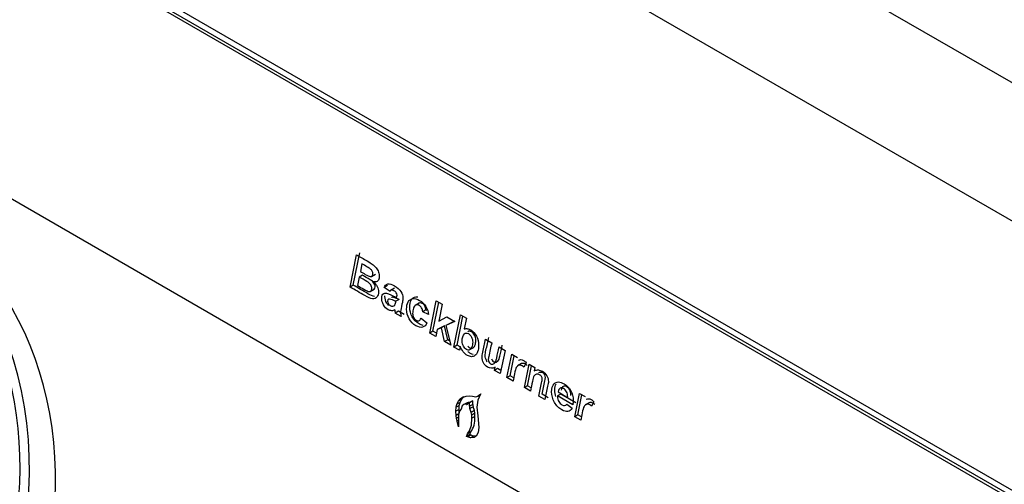
# Model space of a CAD drawing. Units: inches. Extents: x 0.2 to 10.8, y 0.2 to 8.2.
# Drawn here: x 7.7 to 8, y 5.3 to 5.5 of the extents above; entities that cross this region are included whole.
import ezdxf

# ---------------------------------------------------------------- set-up
doc = ezdxf.new("R2010")
doc.units = ezdxf.units.IN
doc.header["$MEASUREMENT"] = 0
doc.layers.add('Default', color=7, linetype='Continuous')
doc.layers.add('DV2_Default', color=7, linetype='Continuous')

# ---------------------------------------------------------------- blocks, each defined once
blk = doc.blocks.new('SE1')
at = {"layer": 'DV2_Default', "color": 7, "linetype": 'Continuous'}
for p, q in [((8.048315681123958, 5.410002740277405), (6.213571573843602, 6.469292744509519)), ((8.029932457303843, 5.376223846247077), (6.195188350023489, 6.43551385047919)), ((8.029932457303842, 5.289865421263641), (6.195188350023493, 6.34915542549575)), ((8.03112539236351, 5.287228625090894), (6.196381285083161, 6.346518629323002)), ((8.04407459292753, 5.27877837326234), (6.209330485647182, 6.338068377494448)), ((8.044074592927528, 5.189811780770735), (6.209330485647188, 6.249101785002839)), ((7.781407163384051, 5.375970778644895), (7.783495506964595, 5.386307593360882)), ((7.782425397148959, 5.376558656183163), (7.784513740729502, 5.38689547089915)), ((7.785204756328288, 5.383400844200406), (7.78471259892398, 5.380951034472039)), ((7.785365040023483, 5.379745712726354), (7.784346806258574, 5.379157835188086)), ((7.788253922747574, 5.379316405534278), (7.789526714953709, 5.380051252457113)), ((7.782425397148959, 5.376558656183163), (7.78140716338405, 5.375970778644895)), ((7.784346806258574, 5.379157835188086), (7.783801442648391, 5.376446917212808)), ((7.787874374686168, 5.374524852529014), (7.789147166892303, 5.375259699451848)), ((7.793365923231746, 5.376439621541191), (7.792347689466837, 5.375851744002923)), ((7.794249811326822, 5.374569241731327), (7.792347689466836, 5.375851744002923)), ((7.795671154912308, 5.375638314487332), (7.794398362706173, 5.374903467564497)), ((7.797116960745845, 5.372000781343687), (7.796098726980936, 5.371412903805419)), ((7.803527436981385, 5.370827873683012), (7.80225464477525, 5.370093026760177)), ((7.806959443754912, 5.361218162694373), (7.809047787335455, 5.371554977410359)), ((7.807977677519821, 5.361806040232641), (7.80985329628188, 5.371089916603307)), ((7.809047787335455, 5.371554977410359), (7.810989813849846, 5.370433747879503)), ((7.810989813849846, 5.370433747879503), (7.809892435853701, 5.365000392447437)), ((7.796910786698083, 5.368195512627661), (7.795892552933174, 5.367607635089393)), ((7.797781373241692, 5.366517124175821), (7.795892552933175, 5.367607635089394)), ((7.7987996070066, 5.367105001714089), (7.796910786698083, 5.368195512627662)), ((7.805743016873124, 5.368617893615315), (7.804724783108238, 5.368030016077061)), ((7.806573698762326, 5.367200613410386), (7.804724783108237, 5.368030016077061)), ((7.806045963572487, 5.368481995149775), (7.805743016873124, 5.368617893615315)), ((7.804172768722275, 5.365960349237554), (7.806074890582261, 5.364508894570896)), ((7.809892435853701, 5.365000392447437), (7.812486238390045, 5.366390409879529)), ((7.815033485496251, 5.364919756077069), (7.812127096500398, 5.363579656398064)), ((7.813145330265307, 5.364167533936331), (7.812127096500398, 5.363579656398063)), ((7.812486238390045, 5.366390409879529), (7.815033485496251, 5.364919756077069)), ((7.814919484769391, 5.364985574427409), (7.813145330265306, 5.364167533936332)), ((7.814734200588212, 5.356729404743786), (7.816822544168756, 5.367066219459772)), ((7.81575243435312, 5.357317282282053), (7.81762805311518, 5.366601158652719)), ((7.816822544168756, 5.367066219459772), (7.818771221458881, 5.365941150101755)), ((7.81877122145888, 5.365941150101754), (7.818052937679585, 5.362516024274615)), ((7.807977677519821, 5.361806040232641), (7.806959443754912, 5.361218162694373)), ((7.808901470269326, 5.36009693316353), (7.806959443754912, 5.361218162694374)), ((7.809114662963831, 5.361149601380478), (7.80797767751982, 5.361806040232642)), ((7.809347072243496, 5.362297154126466), (7.808901470269327, 5.36009693316353)), ((7.810717132044745, 5.362926885780783), (7.809347072243496, 5.362297154126465)), ((7.810365306008404, 5.362885031664734), (7.809347072243495, 5.362297154126466)), ((7.811735365809653, 5.363514763319051), (7.810365306008405, 5.362885031664733)), ((7.811735365809653, 5.363514763319051), (7.810717132044744, 5.362926885780783)), ((7.811728049956345, 5.358465006620317), (7.810717132044744, 5.362926885780783)), ((7.812746283721254, 5.359052884158585), (7.811735365809652, 5.363514763319051)), ((7.812127096500398, 5.363579656398064), (7.813683378022206, 5.35733609743514)), ((7.812746283721254, 5.359052884158585), (7.811728049956345, 5.358465006620317)), ((7.813683378022205, 5.35733609743514), (7.811728049956345, 5.358465006620318)), ((7.813341040808142, 5.358709500994368), (7.812746283721255, 5.359052884158585)), ((7.824889935134361, 5.359229132225253), (7.826851913975955, 5.358096383212914)), ((7.81575243435312, 5.357317282282053), (7.814734200588211, 5.356729404743785)), ((7.816509957709271, 5.355704170891953), (7.814734200588211, 5.356729404743786)), ((7.816721613042403, 5.356757726704903), (7.81575243435312, 5.357317282282053)), ((7.816756036411414, 5.35692907575613), (7.816509957709272, 5.355704170891953)), ((7.829212939361602, 5.356733244570948), (7.831154965875993, 5.355612015040091)), ((7.831154965875994, 5.355612015040092), (7.829512224269643, 5.348197308793223)), ((7.831733583364894, 5.34691480652164), (7.833243309456537, 5.354406309311704)), ((7.83275181712978, 5.347502684059894), (7.834049294309937, 5.353940973739633)), ((7.833243309456537, 5.354406309311704), (7.835078923559181, 5.353346517015415)), ((7.836415798391946, 5.351403726989362), (7.83514300618581, 5.350668880066528)), ((7.837925455573426, 5.35167235237345), (7.837167267139725, 5.350259295978397)), ((7.827703213269935, 5.349241741780871), (7.82789608576625, 5.350205538398162)), ((7.828721447034845, 5.349829619319139), (7.827703213269936, 5.349241741780871)), ((7.829512224269642, 5.348197308793223), (7.827703213269936, 5.349241741780871)), ((7.829743173525778, 5.349239725254559), (7.828721447034845, 5.349829619319139)), ((7.837313584205901, 5.343693191534006), (7.838823310297545, 5.35118469432407)), ((7.838331817970787, 5.34428106907226), (7.839629295150944, 5.350719358751999)), ((7.838823310297546, 5.351184694324071), (7.840672225951658, 5.350117222373461)), ((7.840672225951658, 5.35011722237346), (7.840492655006834, 5.349130386793219)), ((7.83275181712978, 5.347502684059894), (7.831733583364894, 5.34691480652164)), ((7.833675609879262, 5.345793576990769), (7.831733583364894, 5.346914806521639)), ((7.833908879427338, 5.346834653830929), (7.83275181712978, 5.347502684059894)), ((7.838331817970787, 5.34428106907226), (7.837313584205901, 5.343693191534006)), ((7.83925561072027, 5.342571962003136), (7.837313584205901, 5.343693191534006)), ((7.839466708679693, 5.343625839615974), (7.838331817970788, 5.344281069072261)), ((7.848154348652653, 5.342295494447583), (7.851207054714681, 5.340533013780941)), ((7.853461667688581, 5.334370091188387), (7.854971393780225, 5.341861593978452)), ((7.854971393780224, 5.341861593978451), (7.856800357107134, 5.340805641509322)), ((7.815690684127124, 5.338369635808572), (7.816196353575062, 5.339376642185931)), ((7.816708917892033, 5.33895751334684), (7.815690684127124, 5.338369635808572)), ((7.816196353575062, 5.339376642185931), (7.816807232154368, 5.340099334323828)), ((7.817214587339971, 5.339964519724199), (7.816196353575062, 5.339376642185931)), ((7.816446219988062, 5.337978346314006), (7.816708917892033, 5.338957513346839)), ((7.816708917892033, 5.33895751334684), (7.817214587339971, 5.339964519724199)), ((7.817825465919277, 5.340687211862096), (7.816807232154368, 5.340099334323828)), ((7.816807232154368, 5.340099334323828), (7.817704369884798, 5.340680601269637)), ((7.817214587339971, 5.339964519724199), (7.817825465919277, 5.340687211862096)), ((7.817704369884798, 5.340680601269637), (7.81868606343496, 5.340966128056768)), ((7.817825465919277, 5.340687211862096), (7.817905593127633, 5.340739127299489)), ((7.818915910311549, 5.338823776571454), (7.81789767654664, 5.338235899033186)), ((7.819267317587898, 5.338938660921707), (7.818249083822989, 5.338350783383439)), ((7.818686063434961, 5.340966128056767), (7.819761174448332, 5.34103373237702)), ((7.819725921547053, 5.338904125036586), (7.818707687782144, 5.338316247498318)), ((7.819267317587898, 5.338938660921707), (7.81891591031155, 5.338823776571454)), ((7.819731733796959, 5.338835500947294), (7.819087037916812, 5.338407239777704)), ((7.819725921547053, 5.338904125036586), (7.819267317587897, 5.338938660921707)), ((7.820749967561867, 5.339423378485562), (7.819731733796958, 5.338835500947294)), ((7.819731733796959, 5.337715344036503), (7.819731733796959, 5.338835500947295)), ((7.819761174448331, 5.341033732377021), (7.820688312074865, 5.340957720802385)), ((7.820688312074865, 5.340957720802384), (7.821777193280753, 5.340768975533485)), ((7.820749967561867, 5.338303221574771), (7.820749967561867, 5.339423378485562)), ((7.821777193280753, 5.340768975533485), (7.822339585485531, 5.340958231581397)), ((7.822398439875376, 5.339709359206917), (7.822092257216629, 5.337406989697842)), ((7.823251412122087, 5.341484674935467), (7.82233958548553, 5.340958231581396)), ((7.822339585485531, 5.340958231581397), (7.822914370347269, 5.341299555479323)), ((7.822845036823438, 5.340683111887865), (7.822398439875375, 5.339709359206917)), ((7.82337467348566, 5.34172780426583), (7.822845036823439, 5.340683111887865)), ((7.82291437034727, 5.341299555479322), (7.82337467348566, 5.34172780426583)), ((7.823258201291287, 5.341498066367406), (7.82291437034727, 5.341299555479322)), ((7.843911153734222, 5.339884082990807), (7.841969127219831, 5.341005312521664)), ((7.844929387499131, 5.340471960529075), (7.84298736098474, 5.341593190059932)), ((7.848973059145534, 5.341616229022897), (7.847954825380625, 5.341028351484629)), ((7.852863097872478, 5.338194559040203), (7.847954825380626, 5.34102835148463)), ((7.853881331637386, 5.33878243657847), (7.848973059145534, 5.341616229022896)), ((7.854479901453467, 5.334957968726642), (7.855777378633624, 5.34139625840638)), ((7.858139939991855, 5.338857558394477), (7.85686714778572, 5.338122711471643)), ((7.859646889121379, 5.339131476867358), (7.858888700687678, 5.337718420472305)), ((7.815346187204853, 5.336116058466088), (7.815427986223152, 5.337390468775738)), ((7.816364420969762, 5.336703936004356), (7.815346187204853, 5.336116058466088)), ((7.815395152952186, 5.334743291528679), (7.815346187204853, 5.336116058466088)), ((7.815427986223152, 5.337390468775738), (7.815690684127123, 5.338369635808571)), ((7.816446219988062, 5.337978346314006), (7.815427986223153, 5.337390468775738)), ((7.816530114390735, 5.336112273149676), (7.816218439928588, 5.335016716294659)), ((7.816364420969762, 5.336703936004356), (7.816446219988061, 5.337978346314006)), ((7.816401634112575, 5.335660656265498), (7.816364420969762, 5.336703936004357)), ((7.817066968066011, 5.336794535335602), (7.816530114390735, 5.336112273149676)), ((7.817378642528158, 5.337890092190619), (7.81706696806601, 5.336794535335602)), ((7.817897676546641, 5.338235899033186), (7.817378642528159, 5.337890092190618)), ((7.818249083822989, 5.338350783383439), (7.817897676546641, 5.338235899033186)), ((7.818707687782145, 5.338316247498318), (7.81824908382299, 5.33835078338344)), ((7.820749967561867, 5.338303221574771), (7.819731733796958, 5.337715344036503)), ((7.820883640581471, 5.337572428940272), (7.819865406816562, 5.336984551402004)), ((7.820290127886024, 5.335758873693371), (7.819865406816562, 5.336984551402005)), ((7.821308361650933, 5.336346751231638), (7.820290127886024, 5.335758873693369)), ((7.820418373680908, 5.334870136915717), (7.820290127886025, 5.335758873693369)), ((7.821308361650933, 5.336346751231638), (7.820883640581471, 5.337572428940272)), ((7.821436607445816, 5.335458014453986), (7.821308361650933, 5.336346751231638)), ((7.822092257216629, 5.337406989697842), (7.822350724012684, 5.334688646952335)), ((7.85089446825515, 5.338432628324151), (7.852643622273273, 5.337084848990839)), ((7.816287166820048, 5.33525829597541), (7.815395152952186, 5.334743291528679)), ((7.815501047390012, 5.333837011017384), (7.815395152952186, 5.334743291528679)), ((7.816218439928587, 5.334251197792645), (7.815501047390012, 5.333837011017383)), ((7.815747742543419, 5.332963547934095), (7.815501047390013, 5.333837011017384)), ((7.816220849477072, 5.333236696349596), (7.815747742543418, 5.332963547934095)), ((7.816165708676187, 5.331112756290121), (7.815747742543419, 5.332963547934095)), ((7.816223652695327, 5.333117195052183), (7.816165708676186, 5.33111275629012)), ((7.816218439928586, 5.335016716294659), (7.816218439928586, 5.333339415490212)), ((7.816218439928587, 5.333339415490212), (7.816223652695327, 5.333117195052183)), ((7.821436607445816, 5.335458014453986), (7.820418373680907, 5.334870136915717)), ((7.82045232081074, 5.333882966358809), (7.820418373680908, 5.334870136915718)), ((7.821470554575648, 5.334470843897077), (7.820452320810739, 5.333882966358809)), ((7.821470554575648, 5.334470843897077), (7.821436607445816, 5.335458014453986)), ((7.822350724012684, 5.334688646952335), (7.822714575515439, 5.33094940516985)), ((7.854479901453467, 5.334957968726642), (7.853461667688581, 5.334370091188387)), ((7.855403694202949, 5.333248861657516), (7.853461667688581, 5.334370091188386)), ((7.855634499118283, 5.334291361454055), (7.854479901453467, 5.334957968726641)), ((7.820096127769065, 5.329497144786476), (7.819077894004156, 5.328909267248208)), ((7.819801663748714, 5.328636505857254), (7.820096127769066, 5.329497144786477)), ((7.822497951650626, 5.329320481496351), (7.821840451847685, 5.328089653405669)), ((7.82271457551544, 5.33094940516985), (7.822497951650627, 5.329320481496351)), ((7.818783429983806, 5.328048628318986), (7.819077894004158, 5.328909267248209)), ((7.819801663748714, 5.328636505857254), (7.818783429983805, 5.328048628318986)), ((7.819114959868368, 5.327872728371033), (7.818783429983806, 5.328048628318985)), ((7.820133193633276, 5.328460605909301), (7.819114959868367, 5.327872728371033)), ((7.820027603325936, 5.327539064248981), (7.819114959868368, 5.327872728371034)), ((7.820133193633276, 5.328460605909301), (7.819801663748714, 5.328636505857253)), ((7.821045837090844, 5.328126941787248), (7.820027603325935, 5.32753906424898)), ((7.821186479575857, 5.32764140766165), (7.820027603325936, 5.327539064248981)), ((7.821045837090844, 5.328126941787248), (7.820133193633276, 5.328460605909301)), ((7.821900700051621, 5.328202436985961), (7.821045837090845, 5.328126941787249)), ((7.821840451847685, 5.32808965340567), (7.821186479575858, 5.327641407661651))]:
    blk.add_line(p, q, dxfattribs=at)
blk.add_arc((7.801454932844379, 5.369029990538246), 0.005741355702223755, 183.8126044745967, 194.3437346943341, dxfattribs=at)
for centre, major_axis, ratio, start_param, end_param in [((7.576854292057049, 5.300810790538473), (-0.04866449865974621, -0.105255410633282), 0.8153776007405014, 0, 3.845392662536621), ((7.578101108475494, 5.300234329000208), (-0.04952022506174363, -0.1071062430945752), 0.8153776007405006, 1.575716206137646, 3.141592653589786), ((7.586508832403476, 5.296347045036723), (-0.04952022506174417, -0.1071062430945751), 0.8153776007405009, 1.757696798040993, 3.141592653589793), ((7.819272447576235, 5.340370279623665), (-0.0008041974445050664, 0.001392910833195313), 0.5773502691891987, -3.51686347644734, -3.390568678800881), ((7.818254213811326, 5.339782402085397), (-0.0008041974445044945, 0.001392910833194903), 0.5773502691894488, 2.76632183073316, 3.177854548483398), ((7.820997057775586, 5.33698480889683), (-0.0008947191656846812, 0.001549699053473985), 0.5773502691890592, 0.7853981633975742, 1.249203403675512), ((7.822015291540495, 5.337572686435099), (-0.0008947191656857165, 0.001549699053473664), 0.5773502691898379, 0.7853981633978809, 1.249203403676575), ((7.811942924080091, 5.338397800501141), (0.006021987899708072, -0.01043038900486073), 0.5773502691896679, 0.2078321385842334, 0.8258885646228169), ((7.812961157845, 5.338985678039408), (0.006021987899707607, -0.0104303890048608), 0.5773502691896657, 0.2078321385843195, 0.8258885646229989)]:
    blk.add_ellipse(centre, major_axis=major_axis, ratio=ratio, start_param=start_param, end_param=end_param, dxfattribs=at)
for points, knots in [([(7.783495506964594, 5.386307593360883), (7.784637223465634, 5.385648423031669), (7.785778939966675, 5.384989252702454), (7.786920656467715, 5.38433008237324), (7.787665543349948, 5.383900021731268), (7.788184303857216, 5.383569796595467), (7.788476937989522, 5.383354766274482), (7.788969904818893, 5.382992529597851), (7.78938809426511, 5.382582961015227), (7.789727283827555, 5.382156740200415), (7.790074320963424, 5.381720658235646), (7.790332504419369, 5.381254380817705), (7.790512075364193, 5.380759043114003), (7.790690190328383, 5.380267721661955), (7.790778106393561, 5.379776047360923), (7.790778106393561, 5.378662497484387), (7.790625138551674, 5.37819787839797), (7.790312552092167, 5.377909891360935), (7.790002443130736, 5.377624186851849), (7.789527760555529, 5.377541267953529), (7.788882635309333, 5.377675661904159)], [0, 0, 0, 0, 0.2879466522961083, 0.2879466522961083, 0.2879466522961083, 0.4189782221984809, 0.4189782221984809, 0.4189782221984809, 0.5303856979932017, 0.5303856979932017, 0.5303856979932017, 0.6269496363644825, 0.6269496363644825, 0.6269496363644825, 0.7228614976081423, 0.7228614976081423, 0.8549368475174441, 0.8549368475174441, 0.8549368475174441, 1, 1, 1, 1]), ([(7.784712598923979, 5.380951034472039), (7.785238010206959, 5.380647688126349), (7.785763421489961, 5.380344341780672), (7.786288832772965, 5.380040995434995), (7.786993815000793, 5.379633973755985), (7.787505924732328, 5.379399744299197), (7.787811860416102, 5.379338307064629), (7.788123807651115, 5.379275662605462), (7.788357224026306, 5.379322947755988), (7.78866315971008, 5.379668532200429), (7.788742969018891, 5.379906601484379), (7.788742969018891, 5.380497934867092), (7.788669810485814, 5.380785921904127), (7.788523493419662, 5.38105470980536), (7.788373863514275, 5.381329583470395), (7.788171002305749, 5.381573086472023), (7.787898320500646, 5.381799636274492), (7.787753158450029, 5.381920239971832), (7.787386210769111, 5.382141380891772), (7.786807593280233, 5.382475445854733), (7.786273314296252, 5.382783911969957), (7.785739035312269, 5.383092378085182), (7.785204756328288, 5.383400844200406)], [0, 0, 0, 0, 0.1780663375829007, 0.1780663375829007, 0.1780663375829007, 0.3515715038002036, 0.3515715038002036, 0.3515715038002036, 0.4398676670764519, 0.4398676670764519, 0.5281638303526995, 0.5281638303526995, 0.6141959894423774, 0.6141959894423774, 0.6141959894423774, 0.695505783391257, 0.695505783391257, 0.695505783391257, 0.8189095768586567, 0.8189095768586567, 0.8189095768586567, 1, 1, 1, 1]), ([(7.78901164378795, 5.37518153419178), (7.789071212191967, 5.375214788595081), (7.789126114686335, 5.375257610521103), (7.789175934519189, 5.375310712356012), (7.789346656192242, 5.37549268073243), (7.789428663997088, 5.375756132306627), (7.789428663997088, 5.376454980849832), (7.789308950033873, 5.376838963565879), (7.788816792629541, 5.377629967960935), (7.788404444534019, 5.37799091171402), (7.787825827045143, 5.378324976676981), (7.787005564704589, 5.378798555360105), (7.786185302364037, 5.379272134043229), (7.785365040023483, 5.379745712726354)], [0, 0, 0, 0, 0.04360021605963695, 0.04360021605963695, 0.04360021605963695, 0.1980750306378205, 0.1980750306378205, 0.3864589508551166, 0.3864589508551166, 0.5748428710724165, 0.5748428710724165, 0.5748428710724165, 1, 1, 1, 1]), ([(7.788882635309333, 5.377675661904159), (7.789401395816578, 5.377207202990568), (7.789800442360632, 5.376684986496745), (7.790086425717203, 5.376105172595514), (7.790375650018424, 5.375518787875675), (7.790518726139927, 5.374964743928854), (7.790518726139927, 5.373743678891824), (7.790345805970837, 5.373183064126396), (7.790006616408393, 5.372756843311584), (7.789665538757355, 5.372328249951305), (7.789195221768819, 5.37215783027455), (7.788590001177004, 5.372230786990598), (7.787992806377732, 5.372302776232184), (7.787166735169882, 5.372645488323929), (7.786129214155345, 5.373244501360963), (7.78455519723158, 5.374153260455607), (7.782981180307814, 5.37506201955025), (7.781407163384051, 5.375970778644895)], [0, 0, 0, 0, 0.1058096925828332, 0.1058096925828332, 0.1058096925828332, 0.2039921175596766, 0.2039921175596766, 0.3353833039257458, 0.3353833039257458, 0.3353833039257458, 0.4718394816839865, 0.4718394816839865, 0.4718394816839865, 0.6546316873997223, 0.6546316873997223, 0.6546316873997223, 1, 1, 1, 1]), ([(7.789269921484604, 5.372882202979208), (7.78871216630754, 5.373019922660896), (7.788001435784548, 5.373339328775895), (7.787147447920253, 5.373832378899229), (7.785573430996489, 5.374741137993874), (7.783999414072724, 5.375649897088518), (7.782425397148959, 5.376558656183163)], [0, 0, 0, 0, 0.3034476330448268, 0.3034476330448268, 0.3034476330448268, 1, 1, 1, 1]), ([(7.783801442648391, 5.376446917212808), (7.784464303296545, 5.376064214439134), (7.785127163944722, 5.375681511665475), (7.7857900245929, 5.375298808891815), (7.78662802233541, 5.374814990669594), (7.787186687497085, 5.374546202768363), (7.787472670853655, 5.374511644323918), (7.787750628484599, 5.37447805571421), (7.787984780585192, 5.374538523114042), (7.78815770075428, 5.374722834817744), (7.788328422427332, 5.374904803194162), (7.78841043023218, 5.375168254768359), (7.78841043023218, 5.375867103311564), (7.788290716268965, 5.376251086027611), (7.787798558864632, 5.377042090422669), (7.787386210769111, 5.377403034175752), (7.786807593280233, 5.377737099138713), (7.785987330939681, 5.378210677821838), (7.785167068599128, 5.378684256504962), (7.784346806258574, 5.379157835188086)], [0, 0, 0, 0, 0.1969234665589176, 0.1969234665589176, 0.1969234665589176, 0.364998145644412, 0.364998145644412, 0.364998145644412, 0.4517486946356609, 0.4517486946356609, 0.4517486946356609, 0.5403005953789638, 0.5403005953789638, 0.6482907182366497, 0.6482907182366497, 0.7562808410943379, 0.7562808410943379, 0.7562808410943379, 1, 1, 1, 1]), ([(7.792347689466837, 5.375851744002923), (7.792567165066067, 5.376469956175759), (7.792946259282917, 5.376834739756004), (7.793484972117388, 5.376946094743658), (7.794025146096622, 5.377057751758192), (7.79474861950689, 5.376838579583165), (7.795639823455274, 5.376331722397983), (7.796570830576049, 5.375802227831138), (7.797255961958689, 5.375175934422682), (7.797701563932882, 5.374488605360956), (7.798150438524852, 5.37379622837432), (7.798366641506304, 5.373136986200472), (7.798366641506304, 5.372261505607885), (7.798346689179101, 5.372004237188133), (7.798306784524696, 5.371743128941221), (7.798267050281626, 5.371483135747321), (7.798133864355606, 5.370813890768387), (7.797901087204908, 5.369734899336295), (7.797709498695103, 5.368846829523826), (7.797608453072603, 5.368206648126428), (7.797608453072603, 5.367446362348654), (7.797668310054211, 5.367020141533842), (7.797781373241692, 5.366517124175821)], [0, 0, 0, 0, 0.1427128700782554, 0.1427128700782554, 0.1427128700782554, 0.3094311410211669, 0.3094311410211669, 0.3094311410211669, 0.4707050412143993, 0.4707050412143993, 0.4707050412143993, 0.5907062143422035, 0.5907062143422035, 0.6395955811720497, 0.6395955811720497, 0.6395955811720497, 0.7862847703176548, 0.7862847703176548, 0.7862847703176548, 0.8985392343932306, 0.8985392343932306, 1, 1, 1, 1]), ([(7.795726283539819, 5.368648228249882), (7.795440300183248, 5.368444717410377), (7.795114412172271, 5.368348721731365), (7.79474861950689, 5.368360241212845), (7.794374821111734, 5.368372012809432), (7.794003732624658, 5.368483115681981), (7.793032719367462, 5.369043730447409), (7.792540561963129, 5.369558267286912), (7.792154816970545, 5.370234076867154), (7.791762478528124, 5.370921437904065), (7.791569548705934, 5.371616414644923), (7.791569548705934, 5.37313698620047), (7.791782373529429, 5.373659202694294), (7.792208023176419, 5.373889592323922), (7.792640427465162, 5.374123638010645), (7.793398512032844, 5.373977908348613), (7.794502540804723, 5.373440332546148), (7.795427057883054, 5.37299016492105), (7.796045520775062, 5.372749163657264), (7.796358107234592, 5.372691566249871)], [0, 0, 0, 0, 0.1037847906728982, 0.1037847906728982, 0.1037847906728982, 0.1955814633536152, 0.1955814633536152, 0.3389131101708744, 0.3389131101708744, 0.3389131101708744, 0.479324066409116, 0.479324066409116, 0.6346723584173818, 0.6346723584173818, 0.6346723584173818, 0.8418000924701395, 0.8418000924701395, 0.8418000924701395, 1, 1, 1, 1]), ([(7.796358107234592, 5.372691566249871), (7.796444567319115, 5.37295651432393), (7.79648447197352, 5.373179224299236), (7.79648447197352, 5.373609284941209), (7.796398011888976, 5.37386655336096), (7.796065473102264, 5.374381090200464), (7.795812743624364, 5.374603800175771), (7.795486855613387, 5.374799631360954), (7.79513464692209, 5.375011279053185), (7.79486168269437, 5.375076098916508), (7.794662159422344, 5.375030020990582), (7.79445504801693, 5.374982190660315), (7.794322969859899, 5.374826510151077), (7.794249811326822, 5.374569241731327)], [0, 0, 0, 0, 0.1610838804130239, 0.1610838804130239, 0.3608278921251752, 0.3608278921251752, 0.5605719038373317, 0.5605719038373317, 0.5605719038373317, 0.7963942524653486, 0.7963942524653486, 0.7963942524653486, 1, 1, 1, 1]), ([(7.793698090612546, 5.370075856209558), (7.793505652760476, 5.370297168940056), (7.793330488745319, 5.37054612939821), (7.793173050735454, 5.370821954405423), (7.792780712293032, 5.371509315442333), (7.792587782470842, 5.372204292183191), (7.792587782470842, 5.373005285118692), (7.792589870251374, 5.373081678441556), (7.792594045812437, 5.373155344734633)], [0, 0, 0, 0, 0.2729830875479545, 0.2729830875479545, 0.2729830875479545, 0.928200384246022, 0.928200384246022, 0.9999999999999999, 0.9999999999999999, 0.9999999999999999, 0.9999999999999999]), ([(7.796098726980935, 5.37141290380542), (7.795979013017719, 5.371443622422705), (7.795826045175832, 5.371501219830111), (7.79563317267954, 5.371581856200481), (7.794663183812539, 5.371987390338513), (7.794030335727594, 5.372161670101711), (7.793731050819554, 5.37207335407702), (7.793519829625417, 5.372011024785782), (7.793418464360046, 5.371800726348627), (7.793418464360046, 5.371209392965915), (7.793498273668857, 5.370940605064682), (7.793657892286501, 5.370664137509141)], [0, 0, 0, 0, 0.1220355440354328, 0.1220355440354328, 0.1220355440354328, 0.634318706369095, 0.634318706369095, 0.634318706369095, 0.8337812301677708, 0.8337812301677708, 1, 1, 1, 1]), ([(7.793657892286501, 5.370664137509141), (7.793820836291966, 5.370381910212833), (7.794036986503328, 5.370168799805427), (7.794589000889268, 5.369850094151109), (7.794868333470106, 5.3697732976079), (7.795121062948006, 5.369796336570862), (7.795378773608562, 5.369819829621268), (7.795573315697933, 5.369919211039997), (7.795706331212616, 5.370103522743699), (7.795837637016315, 5.370285465402367), (7.795945759139049, 5.370641098546165), (7.796045520775063, 5.371144115904188), (7.796063285315576, 5.371233688134486), (7.796080991578978, 5.371323307838343), (7.796098726980935, 5.37141290380542)], [0, 0, 0, 0, 0.1996849815750432, 0.1996849815750432, 0.4143463367682143, 0.4143463367682143, 0.4143463367682143, 0.6311432684317493, 0.6311432684317493, 0.6311432684317493, 0.9298529920054788, 0.9298529920054788, 0.9298529920054788, 1, 1, 1, 1]), ([(7.797116960745845, 5.372000781343687), (7.796997246782628, 5.372031499960971), (7.796844278940741, 5.372089097368379), (7.796651406444449, 5.372169733738748), (7.795681417577448, 5.372575267876781), (7.795048569492503, 5.372749547639979), (7.794749284584462, 5.372661231615289), (7.794710549349039, 5.372649801229337), (7.794675508658206, 5.372633394520179), (7.794644110146166, 5.372612231802333)], [0, 0, 0, 0, 0.1818989253406667, 0.1818989253406667, 0.1818989253406667, 0.9454777452257628, 0.9454777452257628, 0.9454777452257628, 1, 1, 1, 1]), ([(7.806074890582261, 5.364508894570895), (7.805755653347019, 5.363717890175839), (7.805296749821358, 5.36323791178078), (7.804678227678076, 5.363088158521522), (7.80406098966381, 5.362938716168684), (7.803354723306967, 5.363084318694361), (7.801618870840335, 5.364086513583244), (7.800887285509572, 5.364831440052375), (7.800348572675101, 5.36577987736101), (7.799806615547722, 5.366734026448234), (7.799530527259791, 5.367765068002973), (7.799530527259791, 5.369792496743702), (7.799696796653146, 5.370556622348636), (7.800022684664124, 5.371182514175793), (7.800346039557174, 5.371803540964182), (7.800840730079432, 5.372161670101713), (7.801499156877119, 5.372242306472082), (7.802160531634501, 5.372323303873885), (7.802882518229837, 5.372142470965911), (7.803667309766475, 5.371697051015296), (7.804525141865517, 5.371210175821881), (7.805203638961078, 5.370548942694316), (7.805709097916878, 5.369734899336296), (7.806214945687261, 5.368920229791078), (7.806507191004985, 5.368076094002974), (7.806573698762326, 5.367200613410386)], [0, 0, 0, 0, 0.1170745870913053, 0.1170745870913053, 0.1170745870913053, 0.2231848395462198, 0.2231848395462198, 0.3440809468514081, 0.3440809468514081, 0.3440809468514081, 0.4716151271580867, 0.4716151271580867, 0.5762811096166708, 0.5762811096166708, 0.5762811096166708, 0.6853702011320343, 0.6853702011320343, 0.6853702011320343, 0.7958353121735787, 0.7958353121735787, 0.7958353121735787, 0.9025306280620653, 0.9025306280620653, 0.9025306280620653, 1, 1, 1, 1]), ([(7.804800520056697, 5.36365730972835), (7.804417192259229, 5.363724987436145), (7.804005082875574, 5.363884588498892), (7.802637104605244, 5.364674391121512), (7.801905519274481, 5.365419317590642), (7.801366806440009, 5.366367754899279), (7.800824849312631, 5.367321903986502), (7.800548761024699, 5.368352945541242), (7.800548761024699, 5.37038037428197), (7.800715030418056, 5.371144499886904), (7.801040918429033, 5.371770391714061), (7.801364273322082, 5.37239141850245), (7.801858963844341, 5.372749547639981), (7.802517390642029, 5.372830184010351), (7.802702534634677, 5.372852858269076), (7.802892428494588, 5.37285501410667), (7.803087120332845, 5.372836591047457)], [0, 0, 0, 0, 0.1052447407772014, 0.1052447407772014, 0.3246130378730355, 0.3246130378730355, 0.3246130378730355, 0.5560262452872705, 0.5560262452872705, 0.7459446706824008, 0.7459446706824008, 0.7459446706824008, 0.9438889119890844, 0.9438889119890844, 0.9438889119890844, 1, 1, 1, 1]), ([(7.804724783108238, 5.368030016077061), (7.804678227678076, 5.368533033435069), (7.804551862939126, 5.368959254249881), (7.8043523396671, 5.369297159040002), (7.804149378314566, 5.369640886428461), (7.803880134589969, 5.369907691558518), (7.803175152362143, 5.370314713237527), (7.802822661248229, 5.370349271681971), (7.802490122461518, 5.370218717558515), (7.80215820757497, 5.370088408377129), (7.801911504972641, 5.369731059509135), (7.801738584803551, 5.369178124398028), (7.801565095602137, 5.368623369730802), (7.801472553774183, 5.368064574521491), (7.801472553774183, 5.36699710257088), (7.80157896618593, 5.366551682620265), (7.801785140233691, 5.366163860077059), (7.801994238067124, 5.36577053776311), (7.802257345310821, 5.365491890323976), (7.802889169005571, 5.365127106743732), (7.803195104689346, 5.365081028817806), (7.803780372953956, 5.365265340521508), (7.80400649932892, 5.365534128422741), (7.804172768722275, 5.365960349237554)], [0, 0, 0, 0, 0.09682703158336718, 0.09682703158336718, 0.09682703158336718, 0.18793101322829, 0.18793101322829, 0.2939091143254434, 0.2939091143254434, 0.2939091143254434, 0.4388016590172798, 0.4388016590172798, 0.4388016590172798, 0.5767660980910345, 0.5767660980910345, 0.6979510783585211, 0.6979510783585211, 0.6979510783585211, 0.8000521222936667, 0.8000521222936667, 0.9000260611468337, 0.9000260611468337, 1, 1, 1, 1]), ([(7.805743016873124, 5.368617893615315), (7.805696461442984, 5.369120910973337), (7.805570096704034, 5.369547131788149), (7.805370573432008, 5.36988503657827), (7.805167612079475, 5.370228763966728), (7.804898368354878, 5.370495569096786), (7.804193386127051, 5.370902590775795), (7.803840895013137, 5.370937149220239), (7.803508356226427, 5.370806595096783), (7.803466387856793, 5.37079011839112), (7.803425781850478, 5.370770011803409), (7.803386515101379, 5.370746338918597)], [0, 0, 0, 0, 0.3101146518576133, 0.3101146518576133, 0.3101146518576133, 0.6018996946153512, 0.6018996946153512, 0.9413231117008777, 0.9413231117008777, 0.9413231117008777, 1, 1, 1, 1]), ([(7.818052937679586, 5.362516024274615), (7.818418730344967, 5.362619699607947), (7.818757919907413, 5.362646578398071), (7.81907050636692, 5.362596660644985), (7.819385220116185, 5.362546403179407), (7.819728933164608, 5.362416188768443), (7.820101376605725, 5.362208838101777), (7.820865853276858, 5.361783230533191), (7.821484737958441, 5.361110647533883), (7.821950292259837, 5.360250526249938), (7.822419156902096, 5.35938428904219), (7.822641972936196, 5.35839204990427), (7.822641972936196, 5.356495175286998), (7.822535560524448, 5.355819365706756), (7.822322735700953, 5.355220352669722), (7.822109220168092, 5.35461939557415), (7.821810625969419, 5.354210478126518), (7.821451484079772, 5.353964729188247), (7.821092622901308, 5.353719172331374), (7.820706597197539, 5.353611465089484), (7.820307550653486, 5.353626824398127), (7.819905955454498, 5.353642281804542), (7.819489505238177, 5.353768898003064), (7.81801303302518, 5.354621339632687), (7.817248193815746, 5.355592815904287), (7.816756036411414, 5.35692907575613)], [0, 0, 0, 0, 0.07345189032358265, 0.07345189032358265, 0.07345189032358265, 0.1391807094739226, 0.1391807094739226, 0.1391807094739226, 0.2685658899664914, 0.2685658899664914, 0.2685658899664914, 0.4309737578134054, 0.4309737578134054, 0.5414553005664084, 0.5414553005664084, 0.5414553005664084, 0.651958914913187, 0.651958914913187, 0.651958914913187, 0.7422015088431372, 0.7422015088431372, 0.7422015088431372, 0.8188443035113931, 0.8188443035113931, 1, 1, 1, 1]), ([(7.817361257003228, 5.358614759879576), (7.817361257003228, 5.358046465459827), (7.817500923293646, 5.357505049830201), (7.81777360509875, 5.356994352817859), (7.818049231321553, 5.356478141299983), (7.818378825690562, 5.356115032398111), (7.819083807918389, 5.355708010719101), (7.819396394377898, 5.355665772620336), (7.819994964193977, 5.355873123287001), (7.820247693671878, 5.356157270496876), (7.82044056616817, 5.356652608200577), (7.820632076955225, 5.357144448744551), (7.82073985107621, 5.357685521706744), (7.82073985107621, 5.358898907089451), (7.820606835561525, 5.359436482891918), (7.820340804532156, 5.35993566042278), (7.820078075956945, 5.360428641267051), (7.819748885491811, 5.360784262225242), (7.819369791274961, 5.36101081202771), (7.818877901948051, 5.361304769109866), (7.818451984223639, 5.361271920274623), (7.818092842333991, 5.360949374793143), (7.817605004425271, 5.360511247363044), (7.817361257003228, 5.359728309756114), (7.817361257003228, 5.358614759879576)], [0, 0, 0, 0, 0.1004738215184634, 0.1004738215184634, 0.1004738215184634, 0.1985048515649906, 0.1985048515649906, 0.2860325569636737, 0.2860325569636737, 0.3735602623623561, 0.3735602623623561, 0.3735602623623561, 0.4883395617992944, 0.4883395617992944, 0.6002493787503095, 0.6002493787503095, 0.6002493787503095, 0.6856601292956548, 0.6856601292956548, 0.6856601292956548, 0.8026650034615106, 0.8026650034615106, 0.8026650034615106, 1, 1, 1, 1]), ([(7.819216379886655, 5.356953816590638), (7.819387683229281, 5.356756623438786), (7.819572605197276, 5.356601558555092), (7.820102041683299, 5.356295888257368), (7.820414628142807, 5.356253650158604), (7.821013197958886, 5.356461000825269), (7.821265927436786, 5.356745148035144), (7.821458799933079, 5.357240485738845), (7.821650310720133, 5.357732326282818), (7.821758084841118, 5.358273399245012), (7.821758084841118, 5.35948678462772), (7.821625069326434, 5.360024360430186), (7.821359038297065, 5.360523537961046), (7.821096309721854, 5.361016518805317), (7.82076711925672, 5.36137213976351), (7.820388025039869, 5.361598689565978), (7.819950600953873, 5.361860097775), (7.819565347682856, 5.361863065527744), (7.819232830798133, 5.361633689687234)], [0, 0, 0, 0, 0.08059582503311963, 0.08059582503311963, 0.2167134026597827, 0.2167134026597827, 0.3528309802864444, 0.3528309802864444, 0.3528309802864444, 0.5313285214921402, 0.5313285214921402, 0.7053636241676939, 0.7053636241676939, 0.7053636241676939, 0.8381890468673103, 0.8381890468673103, 0.8381890468673103, 1, 1, 1, 1]), ([(7.82789608576625, 5.350205538398162), (7.827157849659729, 5.349771637929015), (7.826359756571623, 5.349802356546299), (7.824943141340234, 5.350620239731478), (7.824517491693245, 5.351065659682093), (7.824204905233737, 5.351637793929004), (7.823885950068817, 5.352221584965144), (7.823732700156608, 5.352839659830231), (7.823732700156608, 5.353799616620348), (7.823812509465418, 5.354329512768492), (7.823978778858774, 5.355093638373426), (7.824279311197602, 5.356474797290143), (7.824586216375832, 5.357850634274644), (7.824889935134361, 5.359229132225253)], [0, 0, 0, 0, 0.2241603423884927, 0.2241603423884927, 0.367278099451914, 0.367278099451914, 0.367278099451914, 0.5529259688800057, 0.5529259688800057, 0.6340135440325058, 0.6340135440325058, 0.6340135440325058, 1, 1, 1, 1]), ([(7.825348862642589, 5.352012033948842), (7.825305080719398, 5.352081167036099), (7.825263182158935, 5.352152379542241), (7.825223138998645, 5.352225671467271), (7.824904183833725, 5.352809462503412), (7.824750933921516, 5.353427537368499), (7.824750933921516, 5.354387494158615), (7.824830743230327, 5.354917390306761), (7.824997012623682, 5.355681515911694), (7.825297544962511, 5.357062674828411), (7.82560445014074, 5.358438511812913), (7.825908168899269, 5.359817009763521)], [0, 0, 0, 0, 0.02816006037787156, 0.02816006037787156, 0.02816006037787156, 0.3133090556310582, 0.3133090556310582, 0.4378568926381975, 0.4378568926381975, 0.4378568926381975, 1, 1, 1, 1]), ([(7.826851913975955, 5.358096383212914), (7.826532676740712, 5.356627009352842), (7.82621343950547, 5.355157635492768), (7.825894202270228, 5.353688261632694), (7.82577978461112, 5.353161624076471), (7.825714631325404, 5.352824300521589), (7.825714631325404, 5.352440317805542), (7.825787789858481, 5.352190729040111), (7.826067122439317, 5.351676192200609), (7.826240042608408, 5.351491880496907), (7.826612486049524, 5.351276850175919), (7.82676545389141, 5.351226932422834), (7.826918421733297, 5.351223092595673), (7.82706880088863, 5.351219317750203), (7.827224357417071, 5.351238451904315), (7.827543594652314, 5.351376685682092), (7.827683260942733, 5.351480361015424), (7.827935990420633, 5.351749148916658), (7.828055704383848, 5.351956499583323), (7.828168767571331, 5.352229127311716), (7.828249817361908, 5.352424561570947), (7.828335036964686, 5.3527551836327), (7.828434798600698, 5.353196763756155), (7.828700007624078, 5.354370672264124), (7.828953559107967, 5.355554417632684), (7.829212939361602, 5.356733244570948)], [0, 0, 0, 0, 0.3237871167510604, 0.3237871167510604, 0.3237871167510604, 0.359842352149926, 0.359842352149926, 0.4186693151691284, 0.4186693151691284, 0.4774962781883304, 0.4774962781883304, 0.5184968887774699, 0.5184968887774699, 0.5184968887774699, 0.5675377067712652, 0.5675377067712652, 0.6165785247650577, 0.6165785247650577, 0.6656193427588502, 0.6656193427588502, 0.6656193427588502, 0.7397270376592469, 0.7397270376592469, 0.7397270376592469, 1, 1, 1, 1]), ([(7.82090385575116, 5.354271185449132), (7.820633708653243, 5.354332799818838), (7.820356067126963, 5.354444343339839), (7.819747171005806, 5.354795889679298), (7.819451756530608, 5.355017365666233), (7.819182544379033, 5.355274403341546)], [0, 0, 0, 0, 0.471803502031937, 0.471803502031937, 1, 1, 1, 1]), ([(7.826792005120461, 5.352883635430578), (7.826827637078269, 5.352764892477072), (7.826879105553746, 5.352643988033853), (7.827085356204226, 5.352264069738877), (7.827258276373316, 5.352079758035173), (7.827630719814432, 5.351864727714188), (7.82778368765632, 5.351814809961102), (7.827936655498205, 5.351810970133941), (7.828087034653538, 5.351807195288471), (7.82824259118198, 5.351826329442583), (7.828561828417222, 5.35196456322036), (7.828701494707642, 5.352068238553692), (7.828954224185541, 5.352337026454926), (7.829073938148758, 5.352544377121591), (7.829187001336239, 5.352817004849984), (7.829268051126816, 5.353012439109215), (7.829353270729595, 5.353343061170968), (7.829453032365607, 5.353784641294423), (7.829718241388987, 5.354958549802392), (7.829971792872876, 5.356142295170952), (7.83023117312651, 5.357321122109216)], [0, 0, 0, 0, 0.04602267571878332, 0.04602267571878332, 0.1425591053981756, 0.1425591053981756, 0.209842071538356, 0.209842071538356, 0.209842071538356, 0.2903192071017299, 0.2903192071017299, 0.370796342665099, 0.370796342665099, 0.4512734782284682, 0.4512734782284682, 0.4512734782284682, 0.5728859482639994, 0.5728859482639994, 0.5728859482639994, 1, 1, 1, 1]), ([(7.835429138137471, 5.352483311444744), (7.835929899779749, 5.352775472711218), (7.836457534159919, 5.35276024865992), (7.837014299297838, 5.352444157632705), (7.837293557062644, 5.352285615246115), (7.837599567562449, 5.352021776645053), (7.837925455573426, 5.35167235237345)], [0, 0, 0, 0, 0.6766571555713153, 0.6766571555713153, 0.6766571555713153, 1, 1, 1, 1]), ([(7.838185500904634, 5.350847173516665), (7.83800592995981, 5.351019965738886), (7.837813057463518, 5.351169718998144), (7.837274344629047, 5.351480744998142), (7.836928504290867, 5.351534502578389), (7.836576013176954, 5.351446186553698), (7.836477431762954, 5.351421487154907), (7.836384941097722, 5.351384640108455), (7.83629862363478, 5.351336005632179)], [0, 0, 0, 0, 0.3040048987107609, 0.3040048987107609, 0.8208132265190554, 0.8208132265190554, 0.8208132265190554, 1, 1, 1, 1]), ([(7.837167267139725, 5.350259295978397), (7.836987696194902, 5.350432088200618), (7.83679482369861, 5.350581841459876), (7.836256110864137, 5.350892867459874), (7.835910270525959, 5.350946625040121), (7.835557779412046, 5.35085830901543), (7.835206531506858, 5.350770304474485), (7.834932606493028, 5.35052808387963), (7.834739733996736, 5.350147940990742), (7.834543228293607, 5.349760637216973), (7.834347338228417, 5.349099668175934), (7.834154465732125, 5.348135871558656), (7.833997747196743, 5.347352738674654), (7.833835228496883, 5.346574341846732), (7.833675609879262, 5.345793576990769)], [0, 0, 0, 0, 0.08452831346023455, 0.08452831346023455, 0.2282264463426336, 0.2282264463426336, 0.2282264463426336, 0.4057460301850677, 0.4057460301850677, 0.4057460301850677, 0.6897173833874568, 0.6897173833874568, 0.6897173833874568, 1, 1, 1, 1]), ([(7.840492655006834, 5.349130386793219), (7.840958209308229, 5.349330057805564), (7.841397160506688, 5.349414534003094), (7.841802857826475, 5.34937997555865), (7.842206156208278, 5.349345621462524), (7.842634204793252, 5.349191824027788), (7.843086457543179, 5.348938395435197), (7.843691449492108, 5.348599376472523), (7.844163883212122, 5.348108992768535), (7.8445097235503, 5.347517659385822), (7.844862213410534, 5.346914956350888), (7.84502848405757, 5.346288914694472), (7.84502848405757, 5.345336637558675), (7.844942023973026, 5.344833620200654), (7.84477575457967, 5.344115572521646), (7.844455458319182, 5.342732347492691), (7.844199354016038, 5.341294579501088), (7.843911153734222, 5.339884082990807)], [0, 0, 0, 0, 0.1359952784200821, 0.1359952784200821, 0.1359952784200821, 0.2494567517237319, 0.2494567517237319, 0.2494567517237319, 0.3834915037640595, 0.3834915037640595, 0.3834915037640595, 0.5610584087614945, 0.5610584087614945, 0.6395182039929205, 0.6395182039929205, 0.6395182039929205, 1, 1, 1, 1]), ([(7.84298736098474, 5.341593190059933), (7.843277778191799, 5.343004966512598), (7.84356819539886, 5.344416742965264), (7.843858612605922, 5.345828519417932), (7.843988657613518, 5.346460694354705), (7.844064786653683, 5.346838393961135), (7.844071437429417, 5.346972787911752), (7.844085434754346, 5.347255635487818), (7.84399827889634, 5.347544922158662), (7.843845311054452, 5.347802190578413), (7.843699138427654, 5.348048030489884), (7.843486169164805, 5.348255290183348), (7.843213487359702, 5.348420402751248), (7.842921189324862, 5.348597393214938), (7.842594965216421, 5.348631593245075), (7.842235823326772, 5.348562476356186), (7.842108682248279, 5.348538008044222), (7.841992130917097, 5.348496653464603), (7.841885483431822, 5.348438502037898)], [0, 0, 0, 0, 0.512956675130176, 0.512956675130176, 0.512956675130176, 0.6496919220503111, 0.6496919220503111, 0.6496919220503111, 0.7313002634442398, 0.7313002634442398, 0.7313002634442398, 0.8150015489389935, 0.8150015489389935, 0.8150015489389935, 0.9445812366459425, 0.9445812366459425, 0.9445812366459425, 1, 1, 1, 1]), ([(7.84196912721983, 5.341005312521665), (7.842259544426891, 5.34241708897433), (7.842549961633952, 5.343828865426998), (7.842840378841013, 5.345240641879664), (7.842970423848609, 5.345872816816437), (7.843046552888773, 5.346250516422867), (7.843053203664508, 5.346384910373484), (7.843067200989438, 5.34666775794955), (7.842980045131432, 5.346957044620394), (7.842827077289544, 5.347214313040145), (7.842680904662746, 5.347460152951616), (7.842467935399897, 5.347667412645081), (7.842195253594794, 5.34783252521298), (7.841902955559954, 5.34800951567667), (7.841576731451512, 5.348043715706806), (7.841217589561864, 5.347974598817918), (7.840855378083416, 5.347904891186389), (7.840579115091378, 5.347698131262364), (7.840372941043618, 5.347356386645082), (7.840228198815833, 5.347116468586644), (7.84006035458411, 5.346546183114223), (7.839874132863551, 5.345647663558672), (7.839662569630506, 5.344626871238862), (7.839461784768031, 5.343597195854982), (7.83925561072027, 5.342571962003136)], [0, 0, 0, 0, 0.3027564310352278, 0.3027564310352278, 0.3027564310352278, 0.3834600798253621, 0.3834600798253621, 0.3834600798253621, 0.4316268186183803, 0.4316268186183803, 0.4316268186183803, 0.481028851378791, 0.481028851378791, 0.481028851378791, 0.5575091579755603, 0.5575091579755603, 0.5575091579755603, 0.6506941215263133, 0.6506941215263133, 0.6506941215263133, 0.7808488078814281, 0.7808488078814281, 0.7808488078814281, 1, 1, 1, 1]), ([(7.852643622273272, 5.337084848990839), (7.852304432710803, 5.33645895716367), (7.851845529185143, 5.336109532892066), (7.851280213247734, 5.336028896521697), (7.850710108407129, 5.335947577064673), (7.850069772064107, 5.336113372719227), (7.84838712580335, 5.337084848990825), (7.847595683490979, 5.337895052521685), (7.846371940755882, 5.340029996422906), (7.846072655847842, 5.341147386126602), (7.846072655847842, 5.343474321385847), (7.846345337652945, 5.344338282496954), (7.846890701263151, 5.344921936225346), (7.847632137157455, 5.345715428522917), (7.848713013814326, 5.345682222003119), (7.850103025942778, 5.344887377780902), (7.850987527044431, 5.344381597596827), (7.851692561343255, 5.34364711360807), (7.852217972626259, 5.342714035608076), (7.85274350548534, 5.341780741701101), (7.852996113387162, 5.340736524620434), (7.852996113387162, 5.339047000669827), (7.852949557957023, 5.33858238158341), (7.852863097872478, 5.338194559040203)], [0, 0, 0, 0, 0.09610404469583493, 0.09610404469583493, 0.09610404469583493, 0.1869559350851857, 0.1869559350851857, 0.3109220658968209, 0.3109220658968209, 0.4348881967084583, 0.4348881967084583, 0.5548294531430945, 0.5548294531430945, 0.5548294531430945, 0.7233096093867475, 0.7233096093867475, 0.7233096093867475, 0.8288268351010463, 0.8288268351010463, 0.8288268351010463, 0.9447577513280652, 0.9447577513280652, 1, 1, 1, 1]), ([(7.847432039568364, 5.340810970510211), (7.847203581805666, 5.341491077064533), (7.84709088961275, 5.342192214094586), (7.84709088961275, 5.343712680041182), (7.847222430548692, 5.344372210158932), (7.847485512420574, 5.344896520783546)], [0, 0, 0, 0, 0.4772986447571577, 0.4772986447571577, 1, 1, 1, 1]), ([(7.85120705471468, 5.340533013780941), (7.851207054714657, 5.340632849287101), (7.851213705490392, 5.34070580600315), (7.851213705490392, 5.341381615583392), (7.851093991527176, 5.341911511731538), (7.850854563600744, 5.342364611336473), (7.850618433136517, 5.342811470738585), (7.850289247663336, 5.343151775904369), (7.849883550343549, 5.343393685015479), (7.849484720012248, 5.343631499480161), (7.849118711134113, 5.343650953435231), (7.848799473898872, 5.34348968069449), (7.84847691818925, 5.343326731521933), (7.848267411840134, 5.342921386274741), (7.848154348652653, 5.342295494447583)], [0, 0, 0, 0, 0.0223184955478056, 0.0223184955478056, 0.2805753726009832, 0.2805753726009832, 0.2805753726009832, 0.484938782431308, 0.484938782431308, 0.484938782431308, 0.7123825527629568, 0.7123825527629568, 0.7123825527629568, 1, 1, 1, 1]), ([(7.852225288479566, 5.341120891319197), (7.852225288479566, 5.341220726825369), (7.852231939255301, 5.341293683541417), (7.852231939255301, 5.34196949312166), (7.852112225292085, 5.342499389269805), (7.851872797365653, 5.342952488874741), (7.851636666901426, 5.343399348276853), (7.851307481428244, 5.343739653442637), (7.850901784108457, 5.343981562553746), (7.850502953777156, 5.34421937701843), (7.850136944899021, 5.344238830973498), (7.84981770766378, 5.344077558232758), (7.849495151954159, 5.343914609060201), (7.849285645605042, 5.343509263813008), (7.849172582417561, 5.342883371985852)], [0, 0, 0, 0, 0.0223184955478056, 0.0223184955478056, 0.2805753726009832, 0.2805753726009832, 0.2805753726009832, 0.484938782431308, 0.484938782431308, 0.484938782431308, 0.7123825527629568, 0.7123825527629568, 0.7123825527629568, 1, 1, 1, 1]), ([(7.847954825380626, 5.341028351484629), (7.847948174604892, 5.340940035459937), (7.847948174604892, 5.340870918571048), (7.847948174604892, 5.340264225879695), (7.84808784089531, 5.339730489904389), (7.848360522700412, 5.339235152200689), (7.848636521618987, 5.338733788824065), (7.848972394067961, 5.338367351262423), (7.850016565858233, 5.337764498398229), (7.850528675589768, 5.337860494077241), (7.85089446825515, 5.338432628324151)], [0, 0, 0, 0, 0.02437150762564156, 0.02437150762564156, 0.3208915170709419, 0.3208915170709419, 0.3208915170709419, 0.5760978896366288, 0.5760978896366288, 1, 1, 1, 1]), ([(7.857155046912155, 5.33994073538708), (7.857655285251884, 5.34023260872134), (7.858185900548183, 5.340215373190776), (7.858742383621525, 5.339899442299452), (7.859021641386331, 5.339740899912863), (7.859327651886137, 5.339477061311801), (7.859646889121379, 5.339131476867358)], [0, 0, 0, 0, 0.6780785516590464, 0.6780785516590464, 0.6780785516590464, 1, 1, 1, 1]), ([(7.859906934452587, 5.338306298010574), (7.859727363507764, 5.338479090232795), (7.859541141787205, 5.338625003664892), (7.859002428952734, 5.33893602966489), (7.858656588614554, 5.338989787245137), (7.85830409750064, 5.338901471220446), (7.8582034151907, 5.338876245445895), (7.858109634141075, 5.338838836232263), (7.858022389069263, 5.338789625486614)], [0, 0, 0, 0, 0.3132813039729743, 0.3132813039729743, 0.8185737297359134, 0.8185737297359134, 0.8185737297359134, 1, 1, 1, 1]), ([(7.858888700687678, 5.337718420472306), (7.858709129742854, 5.337891212694527), (7.858522908022297, 5.338037126126624), (7.857984195187824, 5.338348152126622), (7.857638354849646, 5.338401909706869), (7.857285863735732, 5.338313593682178), (7.856930223159714, 5.338224488565331), (7.856660690816716, 5.337983368546377), (7.85646116754469, 5.337607065484651), (7.856260286428138, 5.337228201513377), (7.85606877177637, 5.336558792669843), (7.855875899280078, 5.335594996052564), (7.855719271955211, 5.334812318953534), (7.855561095895325, 5.334030906455866), (7.855403694202949, 5.333248861657516)], [0, 0, 0, 0, 0.087061528949023, 0.087061528949023, 0.2274833498345655, 0.2274833498345655, 0.2274833498345655, 0.4055776903130908, 0.4055776903130908, 0.4055776903130908, 0.68974195036562, 0.68974195036562, 0.68974195036562, 1, 1, 1, 1])]:
    blk.add_open_spline(points, degree=3, knots=knots, dxfattribs=at)

msp = doc.modelspace()

# ---------------------------------------------------------------- block references
at = {"layer": 'Default'}
msp.add_blockref('SE1', (0, 0), dxfattribs=at)

doc.saveas('drawing.dxf')
